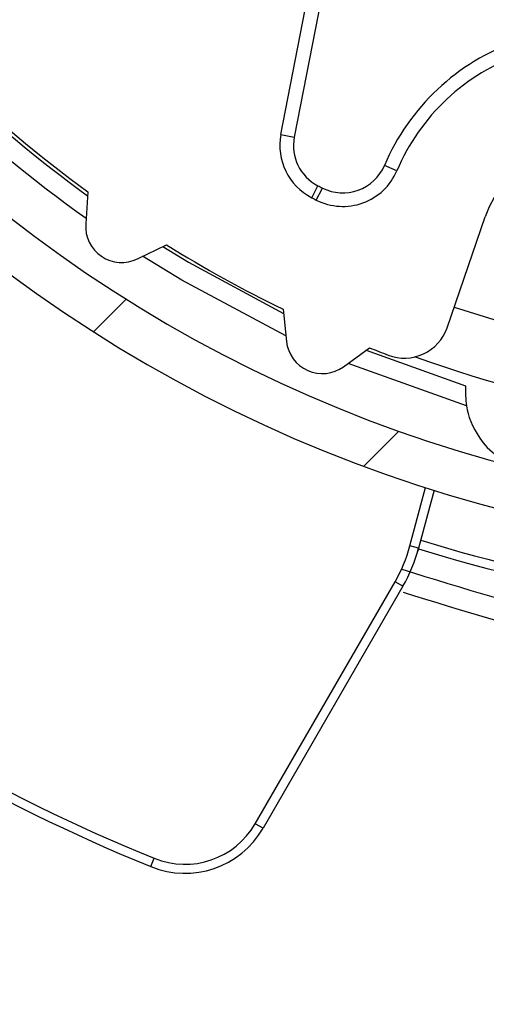
# Model space of a CAD drawing. Units: millimetres. Extents: x -500 to 3053, y 574 to 2173.
# Drawn here: x 104 to 115, y 1882 to 1903 of the extents above; entities that cross this region are included whole.
import ezdxf

# ---------------------------------------------------------------- set-up
doc = ezdxf.new("R2010")
doc.units = ezdxf.units.MM
doc.header["$LTSCALE"] = 8
doc.layers.add('FORMAT', color=7, linetype='Continuous')
pattern_1 = [(45, (-252.9039101147787, -2063.497472780131), (-4.490128060534577, 4.490128060534577), []), (135, (-252.9039101147787, -2063.497472780131), (-13.47038418160373, 4.490128060534578), [15.875, -9.525])]

# ---------------------------------------------------------------- blocks, each defined once
blk = doc.blocks.new('coolscreen 90x123 Plus')
at = {"layer": 'FORMAT', "linetype": 'Continuous', "lineweight": 18, "ltscale": 8}
h = blk.add_hatch(dxfattribs=at)
h.set_pattern_fill('ANSI38', color=256, scale=2, style=0)
h.set_pattern_definition(pattern_1)
edge = h.paths.add_edge_path(flags=0)
edge.add_arc((-3.836090345737375, -92.01610320378632), 3.799999999999872, 96.04232841905402, 107.8359114719913)
edge.add_line((-4.999999999999545, -88.39874030842839), (-4.999999999999545, -85.25))
edge.add_line((-4.999999999999545, -85.25), (-6.499999999999545, -85.25))
edge.add_line((-6.499999999999545, -85.25), (-6.499999999999545, -90.25))
edge.add_line((-6.499999999999545, -90.25), (-6.062469769308336, -90.25))
edge.add_arc((-5.439974789409007, -89.59999999999991), 0.8999999999999931, 226.238257307316, 313.7617426926856)
edge.add_line((-4.817479809509678, -90.25), (-2.854640644373831, -90.25))
edge.add_line((-2.854640644373831, -90.25), (-2.83609034573692, -90.28405239621748))
edge.add_line((-2.83609034573692, -90.28405239621725), (-2.191588015910838, -90.26807228666917))
edge.add_line((-2.191588015910838, -90.2680722866694), (-2.104039538168308, -91.01610320378632))
edge.add_line((-2.104039538168308, -91.01610320378632), (-1.5, -91.4659378681331))
edge.add_line((-1.5, -91.4659378681331), (-1.83609034573692, -92.01610320378677))
edge.add_line((-1.83609034573692, -92.01610320378677), (-1.83609034573692, -92.5))
edge.add_arc((-2.83609034573692, -92.5), 1.000000000000112, 270, 360, ccw=False)
edge.add_line((-2.83609034573692, -93.5), (-5.33609034573692, -93.5))
edge.add_line((-5.33609034573692, -93.5), (-5.33609034573692, -95))
edge.add_line((-5.33609034573692, -95), (-0.5, -95))
edge.add_arc((-0.5, -94.5), 0.5, 270.0000000000008, 360.0000000000008)
edge.add_line((0, -94.5), (0, -29.49999999999955))
edge.add_arc((-0.5, -29.49999999999955), 0.5, 0, 90)
edge.add_line((-0.5, -29), (-1.5, -29))
edge.add_line((-1.5, -29), (-1.5, -25.49999999999955))
edge.add_line((-1.5, -25.49999999999955), (-3, -25.36901717127421))
edge.add_line((-3, -25.36901717127421), (-3.836660377362932, -26.81815545354561))
edge.add_arc((-45, -45), 45, 23.83104458678304, 42.83342806606728)
edge.add_line((-12, -14.40588291844324), (-12, -6.5))
edge.add_line((-12, -6.5), (-8.5, -6.5))
edge.add_line((-8.5, -6.5), (-8.5, -1.499999999999545))
edge.add_line((-8.5, -1.499999999999545), (-6.077844371209721, -1.499999999999545))
edge.add_line((-6.077844371209721, -1.499999999999545), (-2.999999999999545, -6.830982828725155))
edge.add_line((-3, -6.830982828725155), (-1.5, -6.699999999999818))
edge.add_line((-1.5, -6.699999999999818), (-1.5, -3.199999999999818))
edge.add_line((-1.5, -3.199999999999818), (-0.5, -3.199999999999818))
edge.add_arc((-0.5, -2.699999999999818), 0.5, 270.0000000000008, 360.0000000000008)
edge.add_line((0, -2.699999999999818), (0, -0.4999999999995453))
edge.add_arc((-0.5, -0.4999999999995453), 0.5, 0, 90)
edge.add_line((-0.5, 0), (-89.5, 0))
edge.add_arc((-89.5, -0.4999999999995453), 0.5, 90, 180)
edge.add_line((-90, -0.4999999999995453), (-90, -4.799999999999727))
edge.add_arc((-88.59999999999991, -4.799999999999727), 1.400000000000005, 180, 423.4608950672132)
edge.add_arc((-87.54999999999973, -2.697620395837021), 0.9499999999999527, 63.460895067208924, 243.46089506721728, ccw=False)
edge.add_arc((-88.59999999999991, -4.799999999999727), 3.299999999999906, -44.999999999999375, 63.46089506721222, ccw=False)
edge.add_arc((-85.73621753619454, -7.663782463805092), 0.750000000000044, 135, 314.9999999999685)
edge.add_arc((-88.59999999999991, -4.799999999999727), 4.799999999999999, 314.9999999999968, 339.2576200455105)
edge.add_line((-84.1111248625075, -6.5), (-81.45000000016898, -6.5))
edge.add_line((-81.45000000016898, -6.5), (-81.45000000016898, -10.00487298569033))
edge.add_arc((-80.94754640930523, -10.00487298569033), 0.502453590863961, 180, 326.5364694566117)
edge.add_line((-80.52838104925968, -10.28192895821212), (-80.05799955106977, -9.570276261276376))
edge.add_arc((-80.19930641072642, -9.42874050103319), 0.2000000000343595, 314.9536313350535, 420.0000000000249)
edge.add_line((-80.09930641070923, -9.25553542024636), (-80.15000000002601, -9.226267462807755))
edge.add_arc((-80.05000000005248, -9.053062382096414), 0.1999999999474679, 180, 239.99999999997868, ccw=False)
edge.add_line((-80.25, -9.053062382096414), (-80.25, -5))
edge.add_line((-80.25, -5), (-83.75, -5))
edge.add_line((-83.75, -5), (-83.75, -1.499999999999545))
edge.add_line((-83.75, -1.499999999999545), (-79.11602540378453, -1.499999999999545))
edge.add_line((-79.11602540378453, -1.499999999999545), (-78.25, -2.999999999999545))
edge.add_line((-78.25, -2.999999999999545), (-74.25, -2.999999999999545))
edge.add_line((-74.25, -2.999999999999545), (-73.38397459621547, -1.499999999999545))
edge.add_line((-73.38397459621547, -1.499999999999545), (-68.75, -1.499999999999545))
edge.add_line((-68.75, -1.499999999999545), (-68.75, -5))
edge.add_line((-68.75, -5), (-72.25, -5))
edge.add_line((-72.25, -5), (-72.25, -6.5))
edge.add_line((-72.25, -6.5), (-67.25, -6.5))
edge.add_line((-67.25, -6.5), (-67.25, -1.499999999999545))
edge.add_line((-67.25, -1.499999999999545), (-26.5, -1.499999999999545))
edge.add_line((-26.5, -1.499999999999545), (-26.5, -6.5))
edge.add_line((-26.5, -6.5), (-21.5, -6.5))
edge.add_line((-21.5, -6.5), (-21.5, -5))
edge.add_line((-21.5, -5), (-25, -5))
edge.add_line((-25, -5), (-25, -1.499999999999545))
edge.add_line((-25, -1.499999999999545), (-20.36602540378453, -1.499999999999545))
edge.add_line((-20.36602540378453, -1.499999999999545), (-19.5, -2.999999999999545))
edge.add_line((-19.5, -2.999999999999545), (-15.5, -2.999999999999545))
edge.add_line((-15.5, -2.999999999999545), (-14.63397459621547, -1.499999999999545))
edge.add_line((-14.63397459621547, -1.499999999999545), (-10, -1.499999999999545))
edge.add_line((-10, -1.499999999999545), (-10, -5))
edge.add_line((-10, -5), (-13.5, -5))
edge.add_line((-13.5, -5), (-13.5, -14.99999999999955))
edge.add_arc((-45, -45), 43.5, 19.192051474411016, 43.602818972703176, ccw=False)
edge.add_line((-3.917643689778288, -30.69999999999982), (-1.5, -30.69999999999982))
edge.add_line((-1.5, -30.69999999999982), (-1.5, -62.5))
edge.add_line((-1.5, -62.5), (-6.150000000001455, -62.5))
edge.add_line((-6.150000000001455, -62.5), (-6.150000000001455, -67.40000000000009))
edge.add_line((-6.150000000001455, -67.40000000000009), (-4.400000000001, -67.40000000000009))
edge.add_line((-4.400000000001, -67.40000000000009), (-4.400000000001, -64.25))
edge.add_line((-4.400000000001, -64.25), (-1.499999999999545, -64.25))
edge.add_line((-1.499999999999545, -64.25), (-1.5, -72.25))
edge.add_line((-1.5, -72.25), (-6.499999999999545, -72.25))
edge.add_line((-6.499999999999545, -72.25), (-6.499999999999545, -77.24999999999977))
edge.add_line((-6.499999999999545, -77.25), (-4.999999999999545, -77.25))
edge.add_line((-4.999999999999545, -77.25), (-4.999999999999545, -73.75000000000023))
edge.add_line((-4.999999999999545, -73.75), (-1.499999999999545, -73.75))
edge.add_line((-1.499999999999545, -73.75), (-1.5, -78.38397459621524))
edge.add_line((-1.5, -78.38397459621547), (-3, -79.24999999999977))
edge.add_line((-3, -79.24999999999955), (-3, -83.25))
edge.add_line((-3, -83.25), (-1.5, -84.1160254037843))
edge.add_line((-1.5, -84.11602540378453), (-1.5, -88.74999999999977))
edge.add_line((-1.5, -88.74999999999955), (-1.893779901391099, -88.74999999999955))
edge.add_arc((-3.836090345737375, -92.01610320378632), 3.799999999999951, 59.26058369926148, 69.19042642232093)
edge.add_line((-2.486090345737011, -88.46399115600389), (-2.486090345737011, -85.91610320378595))
edge.add_line((-2.486090345737011, -85.91610320378595), (-4.236090345737011, -85.91610320378595))
edge.add_line((-4.236090345737011, -85.91610320378595), (-4.236090345737011, -88.237214478248))
h = blk.add_hatch(dxfattribs=at)
h.set_pattern_fill('ANSI38', color=256, scale=2, angle=90, style=0)
h.set_pattern_definition([(135.0000000000002, (-252.9039101147787, -2063.497472780131), (-4.490128060534562, -4.490128060534592), []), (225.0000000000002, (-252.9039101147787, -2063.497472780131), (-4.490128060534532, -13.47038418160374), [15.875, -9.525])])
edge = h.paths.add_edge_path(flags=0)
edge.add_line((-42.5, -121.3000000000461), (-57, -121.3000000000461))
edge.add_arc((-57, -120.8000000000461), 0.5, 180, 270, ccw=False)
edge.add_line((-57.5, -120.8000000000461), (-57.5, -116.8000000000461))
edge.add_arc((-58, -116.8000000000461), 0.5, 0, 90)
edge.add_line((-58, -116.3000000000461), (-62, -116.3000000000461))
edge.add_arc((-62, -116.8000000000461), 0.5, 90, 180)
edge.add_line((-62.5, -116.8000000000461), (-62.5, -117.3000000000459))
edge.add_arc((-62, -117.3000000000461), 0.5, 180, 270.0000000000008)
edge.add_line((-62, -117.8000000000461), (-59.5, -117.8000000000461))
edge.add_arc((-59.5, -118.3000000000466), 0.5, -7.958078640513122e-13, 89.9999999999992, ccw=False)
edge.add_line((-59, -118.3000000000466), (-59, -120.8000000000463))
edge.add_arc((-59.5, -120.8000000000461), 0.5, 270, 360, ccw=False)
edge.add_line((-59.5, -121.3000000000461), (-62.34529946162093, -121.3000000000461))
edge.add_arc((-62.34529946162093, -120.8000000000461), 0.5, 210.0000000000005, 270, ccw=False)
edge.add_line((-62.77831216351296, -121.0500000000461), (-63.3556624327025, -120.0500000000461))
edge.add_arc((-63.78867513459454, -120.3000000000461), 0.5, 30.00000000000054, 90)
edge.add_line((-63.78867513459454, -119.8000000000466), (-66.211324865405, -119.8000000000466))
edge.add_arc((-66.211324865405, -120.3000000000461), 0.5, 90, 149.9999999999995)
edge.add_line((-66.6443375672975, -120.0500000000461), (-67.22168783648704, -121.0500000000461))
edge.add_arc((-67.65470053837907, -120.8000000000461), 0.5, 270, 329.99999999999943, ccw=False)
edge.add_line((-67.65470053837907, -121.3000000000461), (-70.5, -121.3000000000461))
edge.add_arc((-70.5, -120.8000000000461), 0.5, 180, 270, ccw=False)
edge.add_line((-71, -120.8000000000461), (-71, -118.3000000000463))
edge.add_arc((-70.5, -118.3000000000466), 0.5, 89.9999999999992, 180, ccw=False)
edge.add_line((-70.5, -117.8000000000461), (-68, -117.8000000000461))
edge.add_arc((-68, -117.3000000000461), 0.5, 270.0000000000008, 360.0000000000008)
edge.add_line((-67.5, -117.3000000000461), (-67.5, -116.8000000000463))
edge.add_arc((-68, -116.8000000000461), 0.5, 0, 90)
edge.add_line((-68, -116.3000000000461), (-72, -116.3000000000461))
edge.add_arc((-72, -116.8000000000461), 0.5, 90, 180)
edge.add_line((-72.5, -116.8000000000461), (-72.5, -120.8000000000461))
edge.add_arc((-73, -120.8000000000461), 0.5, 270, 360, ccw=False)
edge.add_line((-73, -121.3000000000461), (-87.5, -121.3000000000461))
edge.add_arc((-87.5, -120.5000000000459), 0.8, 180, 270, ccw=False)
edge.add_line((-88.30000000000018, -120.5000000000459), (-88.30000000000018, -19.68032973206846))
edge.add_arc((-87.90000000000009, -19.68032973206846), 0.3999999999999871, 90.00000000001552, 180, ccw=False)
edge.add_line((-87.90000000000009, -19.28032973206837), (-87.72679491914005, -19.28032973206837))
edge.add_arc((-87.7267949191264, -19.78032973206837), 0.5000000000000111, 60.000000000011426, 90.00000000157547, ccw=False)
edge.add_line((-87.4767949191264, -19.34731703017633), (-86.94511361757213, -19.65428337275125))
edge.add_arc((-86.84511361757222, -19.48107829199444), 0.1999999999999578, 239.9999999999875, 270.0000000000334)
edge.add_arc((-88.59999999999991, -7.800000000046111), 12.00998116545718, 278.40208309917, 339.0332197519598)
edge.add_arc((-77.68146543814373, -12.05015700221429), 0.300000000000046, 350.9219788804924, 416.5400000000133)
edge.add_line((-77.5160590315254, -11.79987571915535), (-78.03737891720266, -11.45534476608191))
edge.add_arc((-78.31305626149424, -11.87248023789471), 0.5000000000002232, 56.54000000995759, 101.5400000000053)
edge.add_line((-78.413082262633, -11.3825875975167), (-79.20998218271188, -11.54529817069852))
edge.add_arc((-79.1099561815754, -12.03519081107925), 0.5000000000028051, 101.5399999996811, 236.5400000000153)
edge.add_arc((-79.49590446368711, -12.61918047155223), 0.2000000000000071, -22.328300836381004, 56.53999999997973, ccw=False)
edge.add_arc((-88.59999999999991, -7.800000000046111), 10.5, 271.63724507777755, 332.21169916368973, ccw=False)
edge.add_line((-88.30000000000018, -18.2957134107678), (-88.30000000000018, -11.06190128610638))
edge.add_arc((-88.09999999999991, -11.06190128610615), 0.2, 98.71474201861889, 180, ccw=False)
edge.add_arc((-88.59999999999991, -7.800000000046111), 3.100000000000011, 278.7147420186178, 360.0000000000008)
edge.add_arc((-88.5, -7.800000000046111), 3.000000000000002, 0, 59.61986834479661)
edge.add_arc((-87.3386977264422, -5.819034640770042), 0.7037320005665354, 59.61986834478519, 236.3801316552107)
edge.add_arc((-88.69999999999982, -7.800000000046111), 1.699999999999998, -7.958078640513122e-13, 55.14060281667821, ccw=False)
edge.add_arc((-88.59999999999991, -7.800000000046111), 1.6, 244.6230664748487, 360, ccw=False)
edge.add_arc((-89.5, -9.697366596147276), 0.5000000000000003, 64.62306647485059, 180)
edge.add_line((-90, -9.697366596147276), (-90, -122.7000000000462))
edge.add_arc((-89.69999999999982, -122.7000000000462), 0.3, 180, 270.0000000000008)
edge.add_line((-89.69999999999982, -123.0000000000459), (-40.29999999999973, -123.0000000000459))
edge.add_arc((-40.29999999999973, -122.7000000000462), 0.3, 270.0000000000008, 360.0000000000008)
edge.add_line((-40, -122.7000000000462), (-40, -96.60000000004607))
edge.add_arc((-40.29999999999973, -96.6000000000463), 0.3, 0, 90)
edge.add_line((-40.29999999999973, -96.30000000004611), (-42.79999999999973, -96.30000000004611))
edge.add_arc((-42.80000000000018, -96.1000000000463), 0.2, 180, 270, ccw=False)
edge.add_line((-43, -96.1000000000463), (-43, -95.00000000004616))
edge.add_arc((-42.80000000000018, -95.00000000004593), 0.2, 89.9999999999992, 180, ccw=False)
edge.add_line((-42.80000000000018, -94.80000000004611), (-41.70000000000027, -94.80000000004611))
edge.add_arc((-41.69999999999982, -94.60000000004584), 0.2, 270.0000000000008, 360.0000000000008)
edge.add_line((-41.5, -94.60000000004584), (-41.5, -93.50000000004638))
edge.add_arc((-41.69999999999982, -93.50000000004638), 0.2, 0, 90)
edge.add_line((-41.69999999999982, -93.30000000004611), (-45.79999999999973, -93.30000000004611))
edge.add_arc((-45.80000000000018, -93.50000000004638), 0.2, 90, 180)
edge.add_line((-46, -93.50000000004638), (-46, -94.60000000004584))
edge.add_arc((-45.80000000000018, -94.60000000004584), 0.2, 180, 270.0000000000008)
edge.add_line((-45.80000000000018, -94.80000000004611), (-44.70000000000027, -94.80000000004611))
edge.add_arc((-44.69999999999982, -95.00000000004593), 0.2, -7.958078640513122e-13, 89.9999999999992, ccw=False)
edge.add_line((-44.5, -95.00000000004593), (-44.5, -96.10000000004607))
edge.add_arc((-44.69999999999982, -96.1000000000463), 0.2, 270, 360, ccw=False)
edge.add_line((-44.69999999999982, -96.30000000004611), (-51.69999999999982, -96.30000000004611))
edge.add_arc((-51.69999999999982, -96.6000000000463), 0.3, 90, 180)
edge.add_line((-52, -96.6000000000463), (-52, -97.70000000004643))
edge.add_arc((-51.69999999999982, -97.7000000000462), 0.3, 180, 270.0000000000008)
edge.add_line((-51.69999999999982, -98.00000000004593), (-42.49999999999955, -98.00000000004593))
edge.add_arc((-42.5, -98.80000000004611), 0.8, -7.958078640513122e-13, 89.9999999999992, ccw=False)
edge.add_line((-41.69999999999982, -98.80000000004611), (-41.69999999999982, -120.5000000000462))
edge.add_arc((-42.5, -120.5000000000459), 0.8, 270, 360, ccw=False)
h = blk.add_hatch(dxfattribs=at)
h.set_pattern_fill('ANSI38', color=256, scale=2, style=0)
h.set_pattern_definition(pattern_1)
edge = h.paths.add_edge_path(flags=0)
edge.add_spline(control_points=[(-33.7811329776041, -71.43157523849504), (-34.71191860316821, -71.69796515304233), (-35.73413506519546, -72.78475781899306), (-35.22796553034686, -74.22836327999175), (-33.75089163060238, -74.43883296542208), (-32.85755642155118, -74.06563372694518)], knot_values=[0, 0, 0, 0, 0, 0, 1, 1, 1, 1, 1, 1], weights=[1, 0.5766185023428667, 0.3649277535143, 0.3649277535143, 0.5766185023428667, 1], degree=5, periodic=0)
edge.add_arc((-44.99999999992406, -45.00000000004638), 31.5, 292.6731947068432, 639.3268052931918)
edge.add_spline(control_points=[(-39.8949369070433, -76.08357011060389), (-38.93958022374318, -75.92666546906912), (-37.79848247900418, -74.96544713988078), (-38.13422071184232, -73.4729713074521), (-39.57702178710042, -73.09301104742144), (-40.50753790950967, -73.36034081546131)], knot_values=[0, 0, 0, 0, 0, 0, 1, 1, 1, 1, 1, 1], weights=[1, 0.5766185023446623, 0.3649277535169934, 0.3649277535169934, 0.5766185023446623, 1], degree=5, periodic=0)
edge.add_arc((-41.19784468446414, -70.95753483980116), 2.499999999999707, 106.00000000001111, 286.02893134865747, ccw=False)
edge.add_line((-41.88693807400659, -68.55438059995686), (-35.15810620243838, -66.62491910923654))
edge.add_arc((-34.46901281289593, -69.02807334908266), 2.500000000000293, -74.02893134849933, 105.99999999999781, ccw=False)
edge = h.paths.add_edge_path(flags=0)
edge.add_line((-35.43374355825563, -65.66365741329855), (-42.1625754298243, -67.59311890401705))
edge.add_arc((-41.19784468446414, -70.95753483980116), 3.500000000000003, 106.0000000000098, 285.0247388447535)
edge.add_arc((-40.16931771597365, -74.78943092009422), 0.467530125288377, 25.05301714682622, 105.02473884477621, ccw=False)
edge.add_arc((-40.20987228653939, -74.64800032494077), 0.467530125288377, -80.82222337243428, 6.946982853376426, ccw=False)
edge.add_arc((-44.99999999992406, -45.00000000004638), 30.5, -67.17777662757419, 279.1777766275828, ccw=False)
edge.add_arc((-33.35121216944799, -72.68131118387646), 0.4675301252883788, 205.0530171466979, 292.8222233724111, ccw=False)
edge.add_arc((-33.3106575988827, -72.82274177902946), 0.4675301252883788, 106.97526115527691, 186.9469828533168, ccw=False)
edge.add_arc((-34.46901281289593, -69.02807334908266), 3.500000000000003, 286.9752611552511, 465.9999999999999)
at = {"color": 7, "linetype": 'Continuous', "lineweight": 25, "ltscale": 8}
for p, q in [((-57.79426682036546, -67.16560901640696), (-56.80757676342409, -62.089528721448)), ((-56.51308860838981, -62.14677142006121), (-57.49977866533118, -67.22285171501971)), ((-57.79426682036546, -67.16560901640696), (-57.49977866533118, -67.22285171501971)), ((-55.22432378321628, -67.971475859782), (-55.50045952857045, -67.85421951608441)), ((-57.11234183611123, -68.56992098513638), (-56.97522098513446, -68.30309169096472)), ((-57.01008604551271, -68.62218942392519), (-56.87412280725994, -68.35476841157879)), ((-62.07662309121361, -68.43904741665756), (-62.12648402148125, -69.15209193965802)), ((-54.11009275263541, -71.45763046909997), (-53.2619935449884, -68.99457152490004)), ((-60.97773586384164, -69.92693235569277), (-60.33529072775991, -69.61359092645989)), ((-57.74704294535013, -71.0482800996524), (-57.67232749403502, -71.75915013382382)), ((-53.95312424749864, -71.00176082902635), (-52.37809926216505, -71.49176572595661)), ((-56.40648177590583, -72.3227409587098), (-55.82820799318188, -71.90260046272988)), ((-55.9008174147566, -71.95535429543816), (-53.69867589609385, -72.74440453780835)), ((-53.67965922539224, -73.19421067759004), (-56.30401005417298, -72.24829089495279)), ((-54.9345425393808, -76.30347684615117), (-54.58680901614935, -75.00571766995745)), ((-54.39591701981954, -75.06603970192964), (-54.7413573741228, -76.35524065517166)), ((-54.7413573741228, -76.35524065517166), (-54.9345425393808, -76.30347684615117)), ((-54.75925886297318, -76.41958763944876), (-54.75864978696291, -76.41977681847766)), ((-54.7413573741228, -76.35524065517166), (-54.75864978696291, -76.41977681847766)), ((-58.3660037813529, -82.47183160794475), (-55.26421393364535, -77.0993739973137)), ((-55.09100885288854, -77.19937399731361), (-55.26421393364535, -77.0993739973137)), ((-55.09100885288854, -77.19937399731361), (-58.19279870059609, -82.57183160794466)), ((-58.19279870059609, -82.57183160794466), (-58.3660037813529, -82.47183160794475)), ((-60.68053809085995, -83.42356991720544), (-60.60496923259052, -83.23839608627895))]:
    blk.add_line(p, q, dxfattribs=at)
at = {"color": 7, "linetype": 'Continuous', "lineweight": 25, "ltscale": 8, "flags": 128}
for points in [[(-60.41595765598231, -69.65293481617346), (-59.84627595472057, -70.00014071516307), (-57.73766149686526, -71.13753861964369)], [(-57.68556727969553, -71.6331819877546), (-59.99702156420835, -70.40353015237679), (-60.86389279991454, -69.8714073834335)]]:
    blk.add_lwpolyline(points, dxfattribs=at)
at = {"color": 7, "linetype": 'Continuous', "lineweight": 25, "ltscale": 64}
for centre, radius, start, end in [((-44.99999999992406, -45.00000000004638), 31.50000000000007, 292.6731947068427, 279.3268052931907), ((-44.99999999992406, -45.00000000004638), 30.50000000000033, 292.8222233724271, 279.1777766275836), ((-44.99999999992406, -45.00000000004638), 29.50000000000004, 217.4687805213109, 234.5312194786836), ((-44.99999999992406, -45.00000000004638), 29.07608889623252, 217.9814601902574, 234.0185398097377), ((-44.99999999992906, -45.00000000004502), 29.00000000000033, 218.0753773379417, 233.9246226620674), ((-50.89819710599022, -69.80849191104244), 5.00000000000001, 61.87608063309333, 156.9923219696256), ((-50.89819710599022, -69.80849191104244), 4.699999999999839, 61.87608063309384, 156.9923219696256), ((-56.51815148188371, -67.41366071039647), 1.299999999999633, 168.9999999999982, 242.8018310330614), ((-56.51815148188371, -67.41366071039647), 0.9999999999998795, 168.999999999986, 242.801831033083), ((-50.89819710599022, -69.80849191104244), 2.500000000000077, 76.62627094608823, 161.0000000000132), ((-56.42091201308813, -67.46336503709335), 1.300000000000507, 243.0501274543112, 336.9923219696611), ((-56.42091201308813, -67.46336503709335), 1.000000000000848, 243.0501274543477, 336.9923219696918), ((-44.99999999992906, -45.00000000004502), 26.19999999999902, 242.8018310330563, 243.0501274543106), ((-44.99999999992906, -45.00000000004502), 26.49999999999992, 242.8018310330548, 243.0501274543106), ((-61.32843278127302, -69.20789711865336), 0.8000000000003334, 175.9999999999988, 295.999999999998), ((-44.99999999992906, -45.00000000004502), 29.00000000000003, 238.0753773379424, 243.9246226620672), ((-55.0556113282355, -71.13206231464346), 1.000000000000734, 248.9532869023091, 341.0000000000497), ((-56.87670997774012, -71.67552736321022), 0.8000000000003068, 185.9999999999607, 306.0000000000147), ((-44.99999999992906, -45.00000000004502), 29.00000000000015, 248.0753773379434, 248.9532869023331), ((-44.99999999992406, -45.00000000004638), 28.82489368326993, 250.0933702194643, 271.1082290813934), ((-58.12209776613417, -75.44937399731407), 3.300000000000094, 330.000000000007, 345.0000000000144), ((-44.9999999999427, -45.00000000004002), 32.64624478361404, 252.7282034455893, 287.2717965544181), ((-58.12209776613417, -75.44937399731407), 3.499999999999888, 330.0000000000073, 345.00000000002), ((-44.9999999999427, -45.00000000004002), 32.84623716822701, 252.742043024288, 287.2579569757196), ((-44.9999999999427, -45.00000000004002), 41.50000000000033, 232.2002168714324, 247.7997831285767), ((-44.9999999999427, -45.00000000004002), 41.30000000000024, 232.2002168714327, 247.7997831285765), ((-59.92484950816515, -81.57183160794466), 2.000000000000189, 247.7997831285787, 330.0000000000027), ((-59.92484950816515, -81.57183160794466), 1.800000000000533, 247.7997831285812, 329.9999999999954)]:
    blk.add_arc(centre, radius, start, end, dxfattribs=at)
at = {"color": 7, "linetype": 'Continuous', "lineweight": 25, "ltscale": 8}
for points, knots in [([(-53.69867589609385, -72.74440453780835), (-53.70106765516539, -72.89182413029675), (-53.7068885016447, -73.25060057483279), (-53.51374659275643, -73.77170695929999), (-53.1505009840439, -74.21261641774981), (-52.80350778188813, -74.43132992447863), (-52.63470939320041, -74.51078331180679), (-52.50450422028234, -74.55969971278046), (-52.37267414530015, -74.59678772027337), (-52.24940766071541, -74.62269132904294), (-52.09257381583302, -74.64357398825496), (-51.79642489402022, -74.65202005912988), (-51.36191732534917, -74.56712737982207), (-50.93208935137318, -74.36613335091033), (-50.70791992590148, -74.13146423764238), (-50.49107678694781, -73.87450979729465), (-50.41026427063389, -73.712228689928), (-50.3447340132434, -73.5806361691125)], [0, 0, 0, 0, 0.1418345357640122, 0.3451840396170215, 0.4471176082907655, 0.4726129177218667, 0.483137016515393, 0.4937697549022328, 0.5002758073838431, 0.5067886651132196, 0.5156896164692389, 0.5317897454881158, 0.5841588368800887, 0.7043853318447452, 0.8251055425643898, 0.8581794091489008, 1, 1, 1, 1]), ([(-55.11169662204975, -76.81961451394409), (-53.75137849443854, -77.24458588368589), (-50.46847443554088, -78.27018438621462), (-44.99999999992269, -78.63458823595374), (-39.53152556431451, -78.27018438621553), (-36.24862150542731, -77.24458588369089), (-34.88830337782656, -76.81961451395227)], [0, 0, 0, 0, 0.2071821325278232, 0.5000000000007898, 0.7928178674737575, 1, 1, 1, 1]), ([(-34.92289109593503, -77.33788657648938), (-36.25084383868125, -77.75015547727708), (-39.52277106421479, -78.76593999829674), (-44.99999999992269, -79.12312243706401), (-50.47722893564696, -78.76593999829902), (-53.74915616119097, -77.75015547726389), (-55.07710890394901, -77.33788657646801)], [0, 0, 0, 0, 0.2029312773799428, 0.4999999999989799, 0.7970687226180007, 1, 1, 1, 1])]:
    blk.add_open_spline(points, degree=3, knots=knots, dxfattribs=at)

msp = doc.modelspace()

# ---------------------------------------------------------------- block references
msp.add_blockref('coolscreen 90x123 Plus', (168, 1968.082885649307))

doc.saveas('drawing.dxf')
